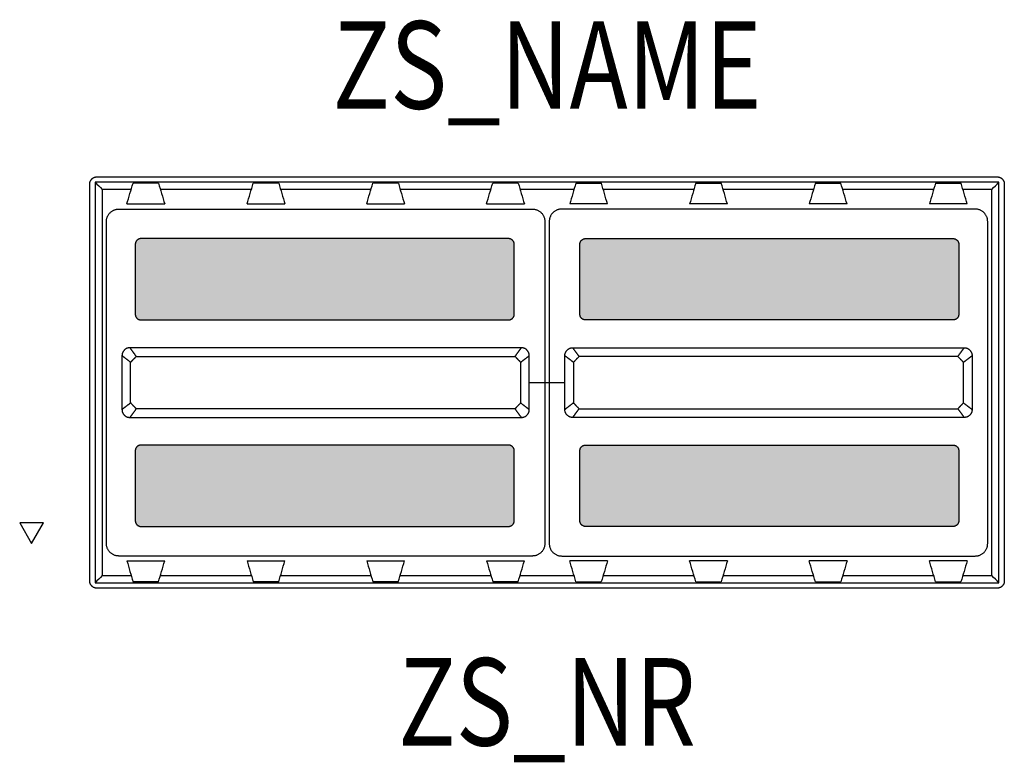
# Model space of a CAD drawing. Extents: x -0.6 to 0.52, y -0.43 to 0.41.
import ezdxf
from ezdxf.enums import TextEntityAlignment as Align

# ---------------------------------------------------------------- set-up
doc = ezdxf.new("R2010")
doc.units = 0
for name, color, linetype in [('Z_CONST', 40, 'Continuous'), ('ZS_2D', 150, 'Continuous'), ('ZS_NAME', 150, 'Continuous'), ('ZS_NR', 150, 'Continuous'), ('ZS_SOLID', 51, 'Continuous')]:
    doc.layers.add(name, color=color, linetype=linetype)
doc.styles.add('Zumtobel Staff', font='romans.shx', dxfattribs={"width": 0.8, "height": 0.1})

msp = doc.modelspace()

# ---------------------------------------------------------------- hatches: boundary and pattern name
at = {"layer": 'Z_CONST'}
h = msp.add_hatch(dxfattribs=at)
h.set_pattern_fill('ANSI31', color=256)
h.set_pattern_definition([(45, (-0.539, -0.56805), (-0.08839, 0.08839), [])])
h.paths.add_polyline_path([(-0.589, -0.1838), (-0.5754, -0.1602), (-0.6026, -0.1602)])
at = {"layer": 'ZS_SOLID', "true_color": 0x7fdfff, "transparency": 33554610}
h = msp.add_hatch(color=141, dxfattribs=at)
h.dxf.hatch_style = 1
edge = h.paths.add_edge_path()
edge.add_spline(control_points=[(-0.464, 0.0716), (-0.254, 0.0716), (-0.044, 0.0716)], knot_values=[-1.993341, -1.993341, -1.993341, -1.573341, -1.573341, -1.573341], weights=[1, 1, 1], degree=2, periodic=0)
edge.add_spline(control_points=[(-0.044, 0.0716), (-0.0375, 0.0716), (-0.0375, 0.0781)], knot_values=[-1.573341, -1.573341, -1.573341, -1.563131, -1.563131, -1.563131], weights=[1, 0.707107, 1], degree=2, periodic=0)
edge.add_spline(control_points=[(-0.0375, 0.0781), (-0.0375, 0.1181), (-0.0375, 0.1581)], knot_values=[-1.563131, -1.563131, -1.563131, -1.483131, -1.483131, -1.483131], weights=[1, 1, 1], degree=2, periodic=0)
edge.add_spline(control_points=[(-0.0375, 0.1581), (-0.0375, 0.1646), (-0.044, 0.1646)], knot_values=[-1.483131, -1.483131, -1.483131, -1.47292, -1.47292, -1.47292], weights=[1, 0.707107, 1], degree=2, periodic=0)
edge.add_spline(control_points=[(-0.044, 0.1646), (-0.254, 0.1646), (-0.464, 0.1646)], knot_values=[-2.513761, -2.513761, -2.513761, -2.093761, -2.093761, -2.093761], weights=[1, 1, 1], degree=2, periodic=0)
edge.add_spline(control_points=[(-0.464, 0.1646), (-0.4705, 0.1646), (-0.4705, 0.1581)], knot_values=[-2.093761, -2.093761, -2.093761, -2.083551, -2.083551, -2.083551], weights=[1, 0.707107, 1], degree=2, periodic=0)
edge.add_spline(control_points=[(-0.4705, 0.1581), (-0.4705, 0.1181), (-0.4705, 0.0781)], knot_values=[-2.083551, -2.083551, -2.083551, -2.003551, -2.003551, -2.003551], weights=[1, 1, 1], degree=2, periodic=0)
edge.add_spline(control_points=[(-0.4705, 0.0781), (-0.4705, 0.0716), (-0.464, 0.0716)], knot_values=[-2.003551, -2.003551, -2.003551, -1.993341, -1.993341, -1.993341], weights=[1, 0.707107, 1], degree=2, periodic=0)
edge = h.paths.add_edge_path()
edge.add_spline(control_points=[(0.044, 0.1646), (0.254, 0.1646), (0.464, 0.1646)], knot_values=[-2.513761, -2.513761, -2.513761, -2.093761, -2.093761, -2.093761], weights=[1, 1, 1], degree=2, periodic=0)
edge.add_spline(control_points=[(0.464, 0.1646), (0.4705, 0.1646), (0.4705, 0.1581)], knot_values=[-2.093761, -2.093761, -2.093761, -2.083551, -2.083551, -2.083551], weights=[1, 0.707107, 1], degree=2, periodic=0)
edge.add_spline(control_points=[(0.4705, 0.1581), (0.4705, 0.1181), (0.4705, 0.0781)], knot_values=[-2.083551, -2.083551, -2.083551, -2.003551, -2.003551, -2.003551], weights=[1, 1, 1], degree=2, periodic=0)
edge.add_spline(control_points=[(0.4705, 0.0781), (0.4705, 0.0716), (0.464, 0.0716)], knot_values=[-2.003551, -2.003551, -2.003551, -1.993341, -1.993341, -1.993341], weights=[1, 0.707107, 1], degree=2, periodic=0)
edge.add_spline(control_points=[(0.464, 0.0716), (0.254, 0.0716), (0.044, 0.0716)], knot_values=[-1.993341, -1.993341, -1.993341, -1.573341, -1.573341, -1.573341], weights=[1, 1, 1], degree=2, periodic=0)
edge.add_spline(control_points=[(0.044, 0.0716), (0.0375, 0.0716), (0.0375, 0.0781)], knot_values=[-1.573341, -1.573341, -1.573341, -1.563131, -1.563131, -1.563131], weights=[1, 0.707107, 1], degree=2, periodic=0)
edge.add_spline(control_points=[(0.0375, 0.0781), (0.0375, 0.1181), (0.0375, 0.1581)], knot_values=[-1.563131, -1.563131, -1.563131, -1.483131, -1.483131, -1.483131], weights=[1, 1, 1], degree=2, periodic=0)
edge.add_spline(control_points=[(0.0375, 0.1581), (0.0375, 0.1646), (0.044, 0.1646)], knot_values=[-1.483131, -1.483131, -1.483131, -1.47292, -1.47292, -1.47292], weights=[1, 0.707107, 1], degree=2, periodic=0)
edge = h.paths.add_edge_path()
edge.add_spline(control_points=[(-0.044, -0.1644), (-0.0375, -0.1644), (-0.0375, -0.1579)], knot_values=[1.47292, 1.47292, 1.47292, 1.483131, 1.483131, 1.483131], weights=[1, 0.707107, 1], degree=2, periodic=0)
edge.add_spline(control_points=[(-0.0375, -0.1579), (-0.0375, -0.1179), (-0.0375, -0.0779)], knot_values=[1.483131, 1.483131, 1.483131, 1.563131, 1.563131, 1.563131], weights=[1, 1, 1], degree=2, periodic=0)
edge.add_spline(control_points=[(-0.0375, -0.0779), (-0.0375, -0.0714), (-0.044, -0.0714)], knot_values=[1.563131, 1.563131, 1.563131, 1.573341, 1.573341, 1.573341], weights=[1, 0.707107, 1], degree=2, periodic=0)
edge.add_spline(control_points=[(-0.044, -0.0714), (-0.254, -0.0714), (-0.464, -0.0714)], knot_values=[1.573341, 1.573341, 1.573341, 1.993341, 1.993341, 1.993341], weights=[1, 1, 1], degree=2, periodic=0)
edge.add_spline(control_points=[(-0.464, -0.0714), (-0.4705, -0.0714), (-0.4705, -0.0779)], knot_values=[1.993341, 1.993341, 1.993341, 2.003551, 2.003551, 2.003551], weights=[1, 0.707107, 1], degree=2, periodic=0)
edge.add_spline(control_points=[(-0.4705, -0.0779), (-0.4705, -0.1179), (-0.4705, -0.1579)], knot_values=[2.003551, 2.003551, 2.003551, 2.083551, 2.083551, 2.083551], weights=[1, 1, 1], degree=2, periodic=0)
edge.add_spline(control_points=[(-0.4705, -0.1579), (-0.4705, -0.1644), (-0.464, -0.1644)], knot_values=[2.083551, 2.083551, 2.083551, 2.093761, 2.093761, 2.093761], weights=[1, 0.707107, 1], degree=2, periodic=0)
edge.add_spline(control_points=[(-0.464, -0.1644), (-0.254, -0.1644), (-0.044, -0.1644)], knot_values=[2.093761, 2.093761, 2.093761, 2.513761, 2.513761, 2.513761], weights=[1, 1, 1], degree=2, periodic=0)
edge = h.paths.add_edge_path()
edge.add_spline(control_points=[(0.044, -0.1644), (0.0375, -0.1644), (0.0375, -0.1579)], knot_values=[1.47292, 1.47292, 1.47292, 1.483131, 1.483131, 1.483131], weights=[1, 0.707107, 1], degree=2, periodic=0)
edge.add_spline(control_points=[(0.0375, -0.1579), (0.0375, -0.1179), (0.0375, -0.0779)], knot_values=[1.483131, 1.483131, 1.483131, 1.563131, 1.563131, 1.563131], weights=[1, 1, 1], degree=2, periodic=0)
edge.add_spline(control_points=[(0.0375, -0.0779), (0.0375, -0.0714), (0.044, -0.0714)], knot_values=[1.563131, 1.563131, 1.563131, 1.573341, 1.573341, 1.573341], weights=[1, 0.707107, 1], degree=2, periodic=0)
edge.add_spline(control_points=[(0.044, -0.0714), (0.254, -0.0714), (0.464, -0.0714)], knot_values=[1.573341, 1.573341, 1.573341, 1.993341, 1.993341, 1.993341], weights=[1, 1, 1], degree=2, periodic=0)
edge.add_spline(control_points=[(0.464, -0.0714), (0.4705, -0.0714), (0.4705, -0.0779)], knot_values=[1.993341, 1.993341, 1.993341, 2.003551, 2.003551, 2.003551], weights=[1, 0.707107, 1], degree=2, periodic=0)
edge.add_spline(control_points=[(0.4705, -0.0779), (0.4705, -0.1179), (0.4705, -0.1579)], knot_values=[2.003551, 2.003551, 2.003551, 2.083551, 2.083551, 2.083551], weights=[1, 1, 1], degree=2, periodic=0)
edge.add_spline(control_points=[(0.4705, -0.1579), (0.4705, -0.1644), (0.464, -0.1644)], knot_values=[2.083551, 2.083551, 2.083551, 2.093761, 2.093761, 2.093761], weights=[1, 0.707107, 1], degree=2, periodic=0)
edge.add_spline(control_points=[(0.464, -0.1644), (0.254, -0.1644), (0.044, -0.1644)], knot_values=[2.093761, 2.093761, 2.093761, 2.513761, 2.513761, 2.513761], weights=[1, 1, 1], degree=2, periodic=0)

# ---------------------------------------------------------------- linework, layer by layer
at = {"color": 0}
msp.add_line((-0.0203, 0), (0.0203, 0), dxfattribs=at)
at = {"layer": 'Z_CONST'}
msp.add_lwpolyline([(-0.589, -0.1838), (-0.5754, -0.1602), (-0.6026, -0.1602)], close=True, dxfattribs=at)
at = {"layer": 'ZS_2D', "color": 0, "lineweight": -3}
for points, weights in [([(-0.5225, 0.2271), (-0.5225, 0.2351), (-0.5145, 0.2351)], [1, 0.707106781187, 1]), ([(0.5145, 0.2351), (0.5225, 0.2351), (0.5225, 0.2271)], [1, 0.707106781187, 1]), ([(-0.5035, 0.1841), (-0.5035, 0.1984), (-0.4892, 0.1984)], [1, 0.707106781187, 1]), ([(-0.0168, 0.1984), (-0.0025, 0.1984), (-0.0025, 0.1841)], [1, 0.707106781187, 1]), ([(0.0168, 0.1984), (0.0025, 0.1984), (0.0025, 0.1841)], [1, 0.707106781187, 1]), ([(0.5035, 0.1841), (0.5035, 0.1984), (0.4892, 0.1984)], [1, 0.707106781187, 1]), ([(-0.464, 0.1646), (-0.4705, 0.1646), (-0.4705, 0.1581)], [1, 0.707106781187, 1]), ([(-0.0375, 0.1581), (-0.0375, 0.1646), (-0.044, 0.1646)], [1, 0.707106781187, 1]), ([(0.0375, 0.1581), (0.0375, 0.1646), (0.044, 0.1646)], [1, 0.707106781187, 1]), ([(0.464, 0.1646), (0.4705, 0.1646), (0.4705, 0.1581)], [1, 0.707106781187, 1]), ([(-0.4705, 0.0781), (-0.4705, 0.0716), (-0.464, 0.0716)], [1, 0.707106781187, 1]), ([(-0.044, 0.0716), (-0.0375, 0.0716), (-0.0375, 0.0781)], [1, 0.707106781187, 1]), ([(0.044, 0.0716), (0.0375, 0.0716), (0.0375, 0.0781)], [1, 0.707106781187, 1]), ([(0.4705, 0.0781), (0.4705, 0.0716), (0.464, 0.0716)], [1, 0.707106781187, 1]), ([(-0.4767, 0.0398), (-0.4857, 0.0398), (-0.4857, 0.0308)], [1, 0.707106781187, 1]), ([(-0.0203, 0.0308), (-0.0203, 0.0398), (-0.0293, 0.0398)], [1, 0.707106781187, 1]), ([(0.0203, 0.0308), (0.0203, 0.0398), (0.0293, 0.0398)], [1, 0.707106781187, 1]), ([(0.4767, 0.0398), (0.4857, 0.0398), (0.4857, 0.0308)], [1, 0.707106781187, 1]), ([(-0.4857, -0.0308), (-0.4857, -0.0398), (-0.4767, -0.0398)], [1, 0.707106781187, 1]), ([(-0.0293, -0.0398), (-0.0203, -0.0398), (-0.0203, -0.0308)], [1, 0.707106781187, 1]), ([(0.0293, -0.0398), (0.0203, -0.0398), (0.0203, -0.0308)], [1, 0.707106781187, 1]), ([(0.4857, -0.0308), (0.4857, -0.0398), (0.4767, -0.0398)], [1, 0.707106781187, 1]), ([(-0.464, -0.0714), (-0.4705, -0.0714), (-0.4705, -0.0779)], [1, 0.707106781186, 1]), ([(-0.0375, -0.0779), (-0.0375, -0.0714), (-0.044, -0.0714)], [1, 0.707106781187, 1]), ([(0.0375, -0.0779), (0.0375, -0.0714), (0.044, -0.0714)], [1, 0.707106781187, 1]), ([(0.464, -0.0714), (0.4705, -0.0714), (0.4705, -0.0779)], [1, 0.707106781186, 1]), ([(-0.4705, -0.1579), (-0.4705, -0.1644), (-0.464, -0.1644)], [1, 0.707106781186, 1]), ([(-0.044, -0.1644), (-0.0375, -0.1644), (-0.0375, -0.1579)], [1, 0.707106781186, 1]), ([(0.044, -0.1644), (0.0375, -0.1644), (0.0375, -0.1579)], [1, 0.707106781186, 1]), ([(0.4705, -0.1579), (0.4705, -0.1644), (0.464, -0.1644)], [1, 0.707106781186, 1]), ([(-0.4892, -0.1982), (-0.5035, -0.1982), (-0.5035, -0.1839)], [1, 0.707106781187, 1]), ([(-0.0025, -0.1839), (-0.0025, -0.1982), (-0.0168, -0.1982)], [1, 0.707106781187, 1]), ([(0.0025, -0.1839), (0.0025, -0.1982), (0.0168, -0.1982)], [1, 0.707106781187, 1]), ([(0.4892, -0.1982), (0.5035, -0.1982), (0.5035, -0.1839)], [1, 0.707106781187, 1]), ([(-0.5145, -0.2349), (-0.5225, -0.2349), (-0.5225, -0.2269)], [1, 0.707106781187, 1]), ([(0.5225, -0.2269), (0.5225, -0.2349), (0.5145, -0.2349)], [1, 0.707106781187, 1])]:
    msp.add_rational_spline(points, weights, degree=2, dxfattribs=at)
for points, degree in [([(-0.5225, -0.2269), (-0.5225, 0.0001), (-0.5225, 0.2271)], 2), ([(-0.5164, 0.229), (-0.5137, 0.2262), (-0.5109, 0.2235), (-0.5082, 0.2208)], 3), ([(-0.5164, 0.229), (-0.5164, 0.0001), (-0.5164, -0.2288)], 2), ([(0.5164, 0.229), (0, 0.229), (-0.5164, 0.229)], 2), ([(-0.5145, 0.2351), (0, 0.2351), (0.5145, 0.2351)], 2), ([(-0.4801, 0.2042), (-0.4778, 0.2121), (-0.4754, 0.22), (-0.4731, 0.2279)], 3), ([(-0.4439, 0.2279), (-0.4585, 0.2279), (-0.4731, 0.2279)], 2), ([(-0.4439, 0.2279), (-0.4416, 0.22), (-0.4392, 0.2121), (-0.4369, 0.2042)], 3), ([(-0.3428, 0.2042), (-0.3404, 0.2121), (-0.3381, 0.22), (-0.3357, 0.2279)], 3), ([(-0.3066, 0.2279), (-0.3212, 0.2279), (-0.3357, 0.2279)], 2), ([(-0.3066, 0.2279), (-0.3042, 0.22), (-0.3019, 0.2121), (-0.2996, 0.2042)], 3), ([(-0.2061, 0.2042), (-0.2038, 0.2121), (-0.2014, 0.22), (-0.1991, 0.2279)], 3), ([(-0.1699, 0.2279), (-0.1845, 0.2279), (-0.1991, 0.2279)], 2), ([(-0.1699, 0.2279), (-0.1676, 0.22), (-0.1652, 0.2121), (-0.1629, 0.2042)], 3), ([(-0.0691, 0.2042), (-0.0668, 0.2121), (-0.0644, 0.22), (-0.0621, 0.2279)], 3), ([(-0.0329, 0.2279), (-0.0475, 0.2279), (-0.0621, 0.2279)], 2), ([(-0.0329, 0.2279), (-0.0306, 0.22), (-0.0282, 0.2121), (-0.0259, 0.2042)], 3), ([(0.0329, 0.2279), (0.0306, 0.22), (0.0282, 0.2121), (0.0259, 0.2042)], 3), ([(0.0329, 0.2279), (0.0475, 0.2279), (0.0621, 0.2279)], 2), ([(0.0691, 0.2042), (0.0668, 0.2121), (0.0644, 0.22), (0.0621, 0.2279)], 3), ([(0.1699, 0.2279), (0.1676, 0.22), (0.1652, 0.2121), (0.1629, 0.2042)], 3), ([(0.1699, 0.2279), (0.1845, 0.2279), (0.1991, 0.2279)], 2), ([(0.2061, 0.2042), (0.2038, 0.2121), (0.2014, 0.22), (0.1991, 0.2279)], 3), ([(0.3066, 0.2279), (0.3042, 0.22), (0.3019, 0.2121), (0.2996, 0.2042)], 3), ([(0.3066, 0.2279), (0.3212, 0.2279), (0.3357, 0.2279)], 2), ([(0.3428, 0.2042), (0.3404, 0.2121), (0.3381, 0.22), (0.3357, 0.2279)], 3), ([(0.4439, 0.2279), (0.4416, 0.22), (0.4392, 0.2121), (0.4369, 0.2042)], 3), ([(0.4439, 0.2279), (0.4585, 0.2279), (0.4731, 0.2279)], 2), ([(0.4801, 0.2042), (0.4778, 0.2121), (0.4754, 0.22), (0.4731, 0.2279)], 3), ([(0.5082, 0.2208), (0.5109, 0.2235), (0.5137, 0.2262), (0.5164, 0.229)], 3), ([(0.5164, -0.2288), (0.5164, 0.0001), (0.5164, 0.229)], 2), ([(0.5225, 0.2271), (0.5225, 0.0001), (0.5225, -0.2269)], 2), ([(-0.4752, 0.2208), (-0.4917, 0.2208), (-0.5082, 0.2208)], 2), ([(-0.3378, 0.2208), (-0.3898, 0.2208), (-0.4418, 0.2208)], 2), ([(-0.2012, 0.2208), (-0.2528, 0.2208), (-0.3045, 0.2208)], 2), ([(-0.0642, 0.2208), (-0.116, 0.2208), (-0.1678, 0.2208)], 2), ([(0.1678, 0.2208), (0.116, 0.2208), (0.0642, 0.2208)], 2), ([(0.3045, 0.2208), (0.2528, 0.2208), (0.2012, 0.2208)], 2), ([(0.4418, 0.2208), (0.3898, 0.2208), (0.3378, 0.2208)], 2), ([(0.5082, 0.2208), (0.4917, 0.2208), (0.4752, 0.2208)], 2), ([(-0.4801, 0.2042), (-0.4585, 0.2042), (-0.4369, 0.2042)], 2), ([(-0.3428, 0.2042), (-0.3212, 0.2042), (-0.2996, 0.2042)], 2), ([(-0.2061, 0.2042), (-0.1845, 0.2042), (-0.1629, 0.2042)], 2), ([(-0.0691, 0.2042), (-0.0475, 0.2042), (-0.0259, 0.2042)], 2), ([(0.0691, 0.2042), (0.0475, 0.2042), (0.0259, 0.2042)], 2), ([(0.2061, 0.2042), (0.1845, 0.2042), (0.1629, 0.2042)], 2), ([(0.3428, 0.2042), (0.3212, 0.2042), (0.2996, 0.2042)], 2), ([(0.4801, 0.2042), (0.4585, 0.2042), (0.4369, 0.2042)], 2), ([(-0.4892, 0.1984), (-0.253, 0.1984), (-0.0168, 0.1984)], 2), ([(0.4892, 0.1984), (0.253, 0.1984), (0.0168, 0.1984)], 2), ([(-0.5035, -0.1839), (-0.5035, 0.0001), (-0.5035, 0.1841)], 2), ([(-0.0025, 0.1841), (-0.0025, 0.0001), (-0.0025, -0.1839)], 2), ([(0.0025, 0.1841), (0.0025, 0.0001), (0.0025, -0.1839)], 2), ([(0.5035, -0.1839), (0.5035, 0.0001), (0.5035, 0.1841)], 2), ([(-0.4705, 0.1581), (-0.4705, 0.1181), (-0.4705, 0.0781)], 2), ([(-0.044, 0.1646), (-0.254, 0.1646), (-0.464, 0.1646)], 2), ([(-0.0375, 0.0781), (-0.0375, 0.1181), (-0.0375, 0.1581)], 2), ([(0.0375, 0.0781), (0.0375, 0.1181), (0.0375, 0.1581)], 2), ([(0.044, 0.1646), (0.254, 0.1646), (0.464, 0.1646)], 2), ([(0.4705, 0.1581), (0.4705, 0.1181), (0.4705, 0.0781)], 2), ([(-0.464, 0.0716), (-0.254, 0.0716), (-0.044, 0.0716)], 2), ([(0.464, 0.0716), (0.254, 0.0716), (0.044, 0.0716)], 2), ([(-0.4694, 0.0299), (-0.473, 0.0349), (-0.4767, 0.0398)], 2), ([(-0.0293, 0.0398), (-0.253, 0.0398), (-0.4767, 0.0398)], 2), ([(-0.0366, 0.0299), (-0.033, 0.0349), (-0.0293, 0.0398)], 2), ([(0.0366, 0.0299), (0.033, 0.0349), (0.0293, 0.0398)], 2), ([(0.0293, 0.0398), (0.253, 0.0398), (0.4767, 0.0398)], 2), ([(0.4694, 0.0299), (0.473, 0.0349), (0.4767, 0.0398)], 2), ([(-0.4758, 0.0232), (-0.4808, 0.027), (-0.4857, 0.0308)], 2), ([(-0.4857, 0.0308), (-0.4857, 0), (-0.4857, -0.0308)], 2), ([(-0.4758, 0.0232), (-0.4726, 0.0266), (-0.4694, 0.0299)], 2), ([(-0.4758, -0.0232), (-0.4758, 0), (-0.4758, 0.0232)], 2), ([(-0.4694, 0.0299), (-0.253, 0.0299), (-0.0366, 0.0299)], 2), ([(-0.0366, 0.0299), (-0.0334, 0.0266), (-0.0302, 0.0232)], 2), ([(-0.0302, 0.0232), (-0.0252, 0.027), (-0.0203, 0.0308)], 2), ([(-0.0302, 0.0232), (-0.0302, 0), (-0.0302, -0.0232)], 2), ([(-0.0203, -0.0308), (-0.0203, 0), (-0.0203, 0.0308)], 2), ([(0.0302, 0.0232), (0.0252, 0.027), (0.0203, 0.0308)], 2), ([(0.0203, -0.0308), (0.0203, 0), (0.0203, 0.0308)], 2), ([(0.0366, 0.0299), (0.0334, 0.0266), (0.0302, 0.0232)], 2), ([(0.0302, 0.0232), (0.0302, 0), (0.0302, -0.0232)], 2), ([(0.4694, 0.0299), (0.253, 0.0299), (0.0366, 0.0299)], 2), ([(0.4758, 0.0232), (0.4726, 0.0266), (0.4694, 0.0299)], 2), ([(0.4758, 0.0232), (0.4808, 0.027), (0.4857, 0.0308)], 2), ([(0.4758, -0.0232), (0.4758, 0), (0.4758, 0.0232)], 2), ([(0.4857, 0.0308), (0.4857, 0), (0.4857, -0.0308)], 2), ([(-0.4758, -0.0232), (-0.4808, -0.027), (-0.4857, -0.0308)], 2), ([(-0.4694, -0.0299), (-0.473, -0.0349), (-0.4767, -0.0398)], 2), ([(-0.4694, -0.0299), (-0.4726, -0.0266), (-0.4758, -0.0232)], 2), ([(-0.253, -0.0299), (-0.3612, -0.0299), (-0.4694, -0.0299)], 2), ([(-0.0366, -0.0299), (-0.1448, -0.0299), (-0.253, -0.0299)], 2), ([(-0.0302, -0.0232), (-0.0334, -0.0266), (-0.0366, -0.0299)], 2), ([(-0.0293, -0.0398), (-0.033, -0.0349), (-0.0366, -0.0299)], 2), ([(-0.0302, -0.0232), (-0.0252, -0.027), (-0.0203, -0.0308)], 2), ([(0.0302, -0.0232), (0.0252, -0.027), (0.0203, -0.0308)], 2), ([(0.0293, -0.0398), (0.033, -0.0349), (0.0366, -0.0299)], 2), ([(0.0302, -0.0232), (0.0334, -0.0266), (0.0366, -0.0299)], 2), ([(0.0366, -0.0299), (0.1448, -0.0299), (0.253, -0.0299)], 2), ([(0.253, -0.0299), (0.3612, -0.0299), (0.4694, -0.0299)], 2), ([(0.4694, -0.0299), (0.4726, -0.0266), (0.4758, -0.0232)], 2), ([(0.4694, -0.0299), (0.473, -0.0349), (0.4767, -0.0398)], 2), ([(0.4758, -0.0232), (0.4808, -0.027), (0.4857, -0.0308)], 2), ([(-0.4767, -0.0398), (-0.3648, -0.0398), (-0.253, -0.0398)], 2), ([(-0.253, -0.0398), (-0.1412, -0.0398), (-0.0293, -0.0398)], 2), ([(0.253, -0.0398), (0.1412, -0.0398), (0.0293, -0.0398)], 2), ([(0.4767, -0.0398), (0.3648, -0.0398), (0.253, -0.0398)], 2), ([(-0.4705, -0.0779), (-0.4705, -0.1179), (-0.4705, -0.1579)], 2), ([(-0.044, -0.0714), (-0.254, -0.0714), (-0.464, -0.0714)], 2), ([(-0.0375, -0.1579), (-0.0375, -0.1179), (-0.0375, -0.0779)], 2), ([(0.0375, -0.1579), (0.0375, -0.1179), (0.0375, -0.0779)], 2), ([(0.044, -0.0714), (0.254, -0.0714), (0.464, -0.0714)], 2), ([(0.4705, -0.0779), (0.4705, -0.1179), (0.4705, -0.1579)], 2), ([(-0.464, -0.1644), (-0.254, -0.1644), (-0.044, -0.1644)], 2), ([(0.464, -0.1644), (0.254, -0.1644), (0.044, -0.1644)], 2), ([(-0.0168, -0.1982), (-0.253, -0.1982), (-0.4892, -0.1982)], 2), ([(0.0168, -0.1982), (0.253, -0.1982), (0.4892, -0.1982)], 2), ([(-0.4801, -0.2039), (-0.4777, -0.2119), (-0.4754, -0.2198), (-0.473, -0.2277)], 3), ([(-0.4801, -0.2039), (-0.4585, -0.2039), (-0.4369, -0.2039)], 2), ([(-0.444, -0.2277), (-0.4416, -0.2198), (-0.4393, -0.2119), (-0.4369, -0.2039)], 3), ([(-0.3428, -0.2039), (-0.3404, -0.2119), (-0.338, -0.2198), (-0.3357, -0.2277)], 3), ([(-0.3428, -0.2039), (-0.3212, -0.2039), (-0.2996, -0.2039)], 2), ([(-0.3066, -0.2277), (-0.3043, -0.2198), (-0.3019, -0.2119), (-0.2996, -0.2039)], 3), ([(-0.2061, -0.2039), (-0.2037, -0.2119), (-0.2014, -0.2198), (-0.199, -0.2277)], 3), ([(-0.2061, -0.2039), (-0.1845, -0.2039), (-0.1629, -0.2039)], 2), ([(-0.17, -0.2277), (-0.1676, -0.2198), (-0.1653, -0.2119), (-0.1629, -0.2039)], 3), ([(-0.0691, -0.2039), (-0.0667, -0.2119), (-0.0644, -0.2198), (-0.062, -0.2277)], 3), ([(-0.0691, -0.2039), (-0.0475, -0.2039), (-0.0259, -0.2039)], 2), ([(-0.033, -0.2277), (-0.0306, -0.2198), (-0.0283, -0.2119), (-0.0259, -0.2039)], 3), ([(0.033, -0.2277), (0.0306, -0.2198), (0.0283, -0.2119), (0.0259, -0.2039)], 3), ([(0.0691, -0.2039), (0.0475, -0.2039), (0.0259, -0.2039)], 2), ([(0.0691, -0.2039), (0.0667, -0.2119), (0.0644, -0.2198), (0.062, -0.2277)], 3), ([(0.17, -0.2277), (0.1676, -0.2198), (0.1653, -0.2119), (0.1629, -0.2039)], 3), ([(0.2061, -0.2039), (0.1845, -0.2039), (0.1629, -0.2039)], 2), ([(0.2061, -0.2039), (0.2037, -0.2119), (0.2014, -0.2198), (0.199, -0.2277)], 3), ([(0.3066, -0.2277), (0.3043, -0.2198), (0.3019, -0.2119), (0.2996, -0.2039)], 3), ([(0.3428, -0.2039), (0.3212, -0.2039), (0.2996, -0.2039)], 2), ([(0.3428, -0.2039), (0.3404, -0.2119), (0.338, -0.2198), (0.3357, -0.2277)], 3), ([(0.444, -0.2277), (0.4416, -0.2198), (0.4393, -0.2119), (0.4369, -0.2039)], 3), ([(0.4801, -0.2039), (0.4585, -0.2039), (0.4369, -0.2039)], 2), ([(0.4801, -0.2039), (0.4777, -0.2119), (0.4754, -0.2198), (0.473, -0.2277)], 3), ([(-0.5082, -0.2205), (-0.5109, -0.2233), (-0.5137, -0.226), (-0.5164, -0.2288)], 3), ([(-0.5082, -0.2205), (-0.4917, -0.2205), (-0.4752, -0.2205)], 2), ([(-0.4418, -0.2205), (-0.3898, -0.2205), (-0.3378, -0.2205)], 2), ([(-0.3045, -0.2205), (-0.2528, -0.2205), (-0.2012, -0.2205)], 2), ([(-0.1678, -0.2205), (-0.116, -0.2205), (-0.0642, -0.2205)], 2), ([(0.0642, -0.2205), (0.116, -0.2205), (0.1678, -0.2205)], 2), ([(0.2012, -0.2205), (0.2528, -0.2205), (0.3045, -0.2205)], 2), ([(0.3378, -0.2205), (0.3898, -0.2205), (0.4418, -0.2205)], 2), ([(0.4752, -0.2205), (0.4917, -0.2205), (0.5082, -0.2205)], 2), ([(0.5164, -0.2288), (0.5137, -0.226), (0.5109, -0.2233), (0.5082, -0.2205)], 3), ([(-0.5164, -0.2288), (0, -0.2288), (0.5164, -0.2288)], 2), ([(0.5145, -0.2349), (0, -0.2349), (-0.5145, -0.2349)], 2), ([(-0.444, -0.2277), (-0.4585, -0.2277), (-0.473, -0.2277)], 2), ([(-0.3066, -0.2277), (-0.3212, -0.2277), (-0.3357, -0.2277)], 2), ([(-0.17, -0.2277), (-0.1845, -0.2277), (-0.199, -0.2277)], 2), ([(-0.033, -0.2277), (-0.0475, -0.2277), (-0.062, -0.2277)], 2), ([(0.033, -0.2277), (0.0475, -0.2277), (0.062, -0.2277)], 2), ([(0.17, -0.2277), (0.1845, -0.2277), (0.199, -0.2277)], 2), ([(0.3066, -0.2277), (0.3212, -0.2277), (0.3357, -0.2277)], 2), ([(0.444, -0.2277), (0.4585, -0.2277), (0.473, -0.2277)], 2)]:
    msp.add_open_spline(points, degree=degree, dxfattribs=at)
for points, knots in [([(-0.5082, 0.2208), (-0.5082, 0.1104), (-0.5082, 0.0001), (-0.5082, -0.1102), (-0.5082, -0.2205)], [0.6730184, 0.6730184, 0.6730184, 0.8932218, 0.8932218, 1.1134252, 1.1134252, 1.1134252]), ([(0.0308, 0.2208), (0.0154, 0.2208), (0, 0.2208), (-0.0154, 0.2208), (-0.0308, 0.2208)], [0.43288349, 0.43288349, 0.43288349, 0.4466109, 0.4466109, 0.46033831, 0.46033831, 0.46033831]), ([(0.5082, -0.2205), (0.5082, -0.1102), (0.5082, 0.0001), (0.5082, 0.1104), (0.5082, 0.2208)], [1.5662402, 1.5662402, 1.5662402, 1.7864436, 1.7864436, 2.006647, 2.006647, 2.006647]), ([(-0.0308, -0.2205), (-0.0154, -0.2205), (0, -0.2205), (0.0154, -0.2205), (0.0308, -0.2205)], [1.32609394, 1.32609394, 1.32609394, 1.3398327, 1.3398327, 1.35357145, 1.35357145, 1.35357145])]:
    msp.add_open_spline(points, degree=2, knots=knots, dxfattribs=at)

# ---------------------------------------------------------------- texts
at = {"layer": 'ZS_NAME', "style": 'Zumtobel Staff', "width": 0.8}
msp.add_attdef('ZS_NAME', text='CR2 L NB', height=0.1, dxfattribs=at).set_placement((0, 0.2818), align=Align.BOTTOM_CENTER)
at = {"layer": 'ZS_NR', "style": 'Zumtobel Staff', "width": 0.8}
msp.add_attdef('ZS_NR', text='', height=0.1, dxfattribs=at).set_placement((0, -0.3149), align=Align.TOP_CENTER)

doc.saveas('drawing.dxf')
